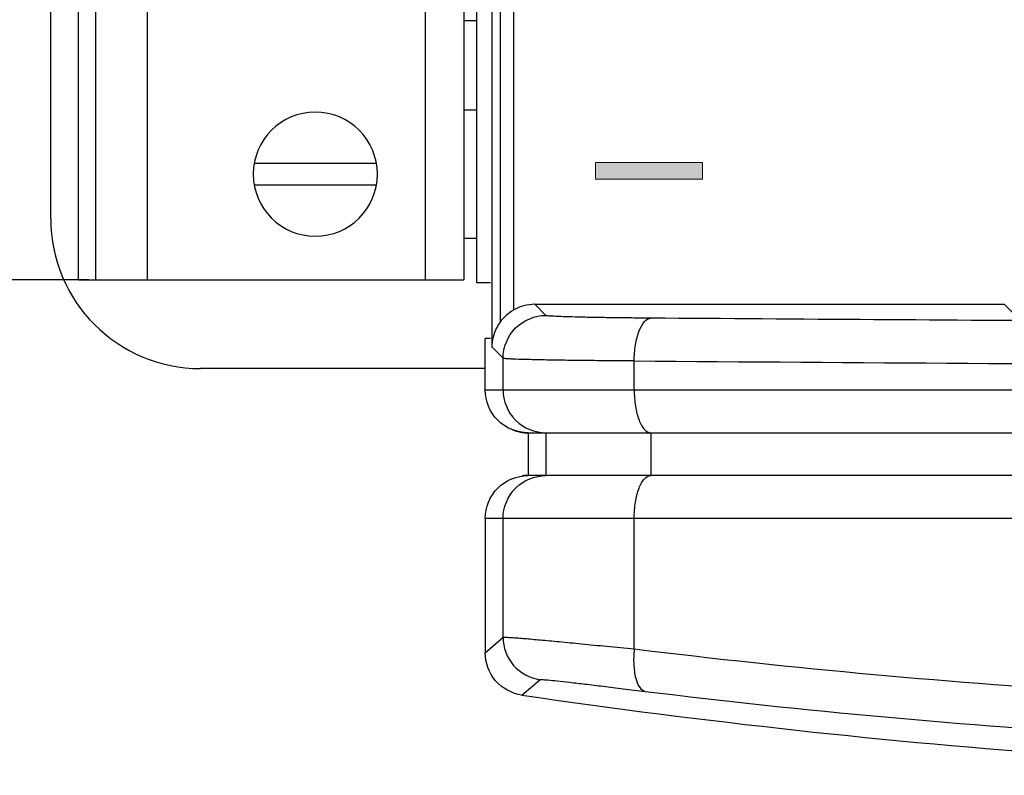
# Model space of a CAD drawing. Units: millimetres. Extents: x -59 to 144, y -17 to 103.
# Drawn here: x -32 to -9, y -17 to 1 of the extents above; entities that cross this region are included whole.
import ezdxf

# ---------------------------------------------------------------- set-up
doc = ezdxf.new("R2010")
doc.units = ezdxf.units.MM
doc.header["$MEASUREMENT"] = 0
doc.layers.add('_U+590D_U+4F4D_U+6309_U+952E_DXF_CONTINUOUS_LINE', color=7, linetype='Continuous')

# ---------------------------------------------------------------- blocks, each defined once
blk = doc.blocks.new('block 1314')
at = {"layer": '_U+590D_U+4F4D_U+6309_U+952E_DXF_CONTINUOUS_LINE', "color": 7, "lineweight": 25, "true_color": 0xffffff}
blk.add_lwpolyline([(-21.209, -7.961), (-21.209, -6.761)], dxfattribs=at)
blk = doc.blocks.new('block 1317')
at = {"layer": '_U+590D_U+4F4D_U+6309_U+952E_DXF_CONTINUOUS_LINE', "color": 7, "lineweight": 25, "true_color": 0xffffff}
blk.add_lwpolyline([(-21.209, -10.961), (-21.209, -14.099)], dxfattribs=at)
blk = doc.blocks.new('block 1319')
at = {"layer": '_U+590D_U+4F4D_U+6309_U+952E_DXF_CONTINUOUS_LINE', "color": 7, "lineweight": 25, "true_color": 0xffffff}
blk.add_lwpolyline([(-21.057, 76.034), (-21.057, -6.956)], dxfattribs=at)
blk = doc.blocks.new('block 1321')
at = {"layer": '_U+590D_U+4F4D_U+6309_U+952E_DXF_CONTINUOUS_LINE', "color": 7, "lineweight": 25, "true_color": 0xffffff}
blk.add_lwpolyline([(-20.86, 75.454), (-20.86, -6.376)], dxfattribs=at)
blk = doc.blocks.new('block 1323')
at = {"layer": '_U+590D_U+4F4D_U+6309_U+952E_DXF_CONTINUOUS_LINE', "color": 7, "lineweight": 25, "true_color": 0xffffff}
blk.add_lwpolyline([(-20.792, -13.738), (-20.792, -10.961)], dxfattribs=at)
blk = doc.blocks.new('block 1324')
at = {"layer": '_U+590D_U+4F4D_U+6309_U+952E_DXF_CONTINUOUS_LINE', "color": 7, "lineweight": 25, "true_color": 0xffffff}
blk.add_lwpolyline([(-20.792, -7.961), (-20.792, -7.221)], dxfattribs=at)
blk = doc.blocks.new('block 1327')
at = {"layer": '_U+590D_U+4F4D_U+6309_U+952E_DXF_CONTINUOUS_LINE', "color": 7, "lineweight": 25, "true_color": 0xffffff}
blk.add_lwpolyline([(-20.548, 75.171), (-20.548, -6.093)], dxfattribs=at)
blk = doc.blocks.new('block 1330')
at = {"layer": '_U+590D_U+4F4D_U+6309_U+952E_DXF_CONTINUOUS_LINE', "color": 7, "lineweight": 25, "true_color": 0xffffff}
blk.add_lwpolyline([(-20.209, -8.961), (-20.209, -9.961)], dxfattribs=at)
blk = doc.blocks.new('block 1335')
at = {"layer": '_U+590D_U+4F4D_U+6309_U+952E_DXF_CONTINUOUS_LINE', "color": 7, "lineweight": 25, "true_color": 0xffffff}
blk.add_lwpolyline([(-19.792, -8.961), (-19.792, -9.961)], dxfattribs=at)
blk = doc.blocks.new('block 1364')
at = {"layer": '_U+590D_U+4F4D_U+6309_U+952E_DXF_CONTINUOUS_LINE', "color": 7, "lineweight": 25, "true_color": 0xffffff}
blk.add_lwpolyline([(-17.729, -14.01), (-17.729, -10.961)], dxfattribs=at)
blk = doc.blocks.new('block 1365')
at = {"layer": '_U+590D_U+4F4D_U+6309_U+952E_DXF_CONTINUOUS_LINE', "color": 7, "lineweight": 25, "true_color": 0xffffff}
blk.add_lwpolyline([(-17.729, -7.961), (-17.729, -7.284)], dxfattribs=at)
blk = doc.blocks.new('block 1370')
at = {"layer": '_U+590D_U+4F4D_U+6309_U+952E_DXF_CONTINUOUS_LINE', "color": 7, "lineweight": 25, "true_color": 0xffffff}
blk.add_lwpolyline([(-17.342, -8.961), (-17.342, -9.961)], dxfattribs=at)
blk = doc.blocks.new('block 1683')
at = {"layer": '_U+590D_U+4F4D_U+6309_U+952E_DXF_CONTINUOUS_LINE', "color": 7, "lineweight": 25, "true_color": 0xffffff}
blk.add_lwpolyline([(-20.052, -5.961), (-9.083, -5.961)], dxfattribs=at)
blk = doc.blocks.new('block 1685')
at = {"layer": '_U+590D_U+4F4D_U+6309_U+952E_DXF_CONTINUOUS_LINE', "color": 7, "lineweight": 25, "true_color": 0xffffff}
blk.add_lwpolyline([(-21.083, -6.761), (-21.209, -6.761)], dxfattribs=at)
blk = doc.blocks.new('block 1686')
at = {"layer": '_U+590D_U+4F4D_U+6309_U+952E_DXF_CONTINUOUS_LINE', "color": 7, "lineweight": 25, "true_color": 0xffffff}
blk.add_lwpolyline([(-21.209, -7.961), (13.198, -7.961)], dxfattribs=at)
blk = doc.blocks.new('block 1688')
at = {"layer": '_U+590D_U+4F4D_U+6309_U+952E_DXF_CONTINUOUS_LINE', "color": 7, "lineweight": 25, "true_color": 0xffffff}
blk.add_lwpolyline([(-20.209, -8.961), (4.976, -8.961)], dxfattribs=at)
blk = doc.blocks.new('block 1705')
at = {"layer": '_U+590D_U+4F4D_U+6309_U+952E_DXF_CONTINUOUS_LINE', "color": 7, "lineweight": 25, "true_color": 0xffffff}
blk.add_lwpolyline([(4.976, -9.961), (-20.209, -9.961)], dxfattribs=at)
blk = doc.blocks.new('block 1707')
at = {"layer": '_U+590D_U+4F4D_U+6309_U+952E_DXF_CONTINUOUS_LINE', "color": 7, "lineweight": 25, "true_color": 0xffffff}
blk.add_lwpolyline([(105.791, -10.961), (-21.209, -10.961)], dxfattribs=at)
blk = doc.blocks.new('block 1804')
at = {"layer": '_U+590D_U+4F4D_U+6309_U+952E_DXF_CONTINUOUS_LINE', "color": 7, "lineweight": 25, "true_color": 0xffffff}
blk.add_lwpolyline([(-8.771, -6.273), (-9.083, -5.961)], dxfattribs=at)
blk = doc.blocks.new('block 1807')
at = {"layer": '_U+590D_U+4F4D_U+6309_U+952E_DXF_CONTINUOUS_LINE', "color": 7, "lineweight": 25, "true_color": 0xffffff}
blk.add_lwpolyline([(-19.792, -6.221), (-20.052, -5.961)], dxfattribs=at)
blk = doc.blocks.new('block 1808')
at = {"layer": '_U+590D_U+4F4D_U+6309_U+952E_DXF_CONTINUOUS_LINE', "color": 7, "lineweight": 25, "true_color": 0xffffff}
blk.add_lwpolyline([(-20.792, -7.221), (-21.057, -6.956)], dxfattribs=at)
blk = doc.blocks.new('block 1809')
at = {"layer": '_U+590D_U+4F4D_U+6309_U+952E_DXF_CONTINUOUS_LINE', "color": 7, "lineweight": 25, "true_color": 0xffffff}
blk.add_open_spline([(-17.729, -7.284), (-12.535, -7.322), (-7.341, -7.354), (-2.147, -7.381)], degree=3, dxfattribs=at)
blk = doc.blocks.new('block 1813')
at = {"layer": '_U+590D_U+4F4D_U+6309_U+952E_DXF_CONTINUOUS_LINE', "color": 7, "lineweight": 25, "true_color": 0xffffff}
blk.add_open_spline([(-17.729, -14.01), (-10.276, -14.917), (-2.774, -15.365), (4.734, -15.351)], degree=3, dxfattribs=at)
blk = doc.blocks.new('block 1814')
at = {"layer": '_U+590D_U+4F4D_U+6309_U+952E_DXF_CONTINUOUS_LINE', "color": 7, "lineweight": 25, "true_color": 0xffffff}
blk.add_open_spline([(-17.47, -15.001), (-10.024, -15.914), (-2.528, -16.364), (4.974, -16.351)], degree=3, dxfattribs=at)
blk = doc.blocks.new('block 1815')
at = {"layer": '_U+590D_U+4F4D_U+6309_U+952E_DXF_CONTINUOUS_LINE', "color": 7, "lineweight": 25, "true_color": 0xffffff}
blk.add_open_spline([(-20.354, -15.088), (-11.82, -16.335), (-3.208, -16.961), (5.416, -16.961)], degree=3, dxfattribs=at)
blk = doc.blocks.new('block 1958')
at = {"layer": '_U+590D_U+4F4D_U+6309_U+952E_DXF_CONTINUOUS_LINE', "color": 7, "lineweight": 25, "true_color": 0xffffff}
blk.add_open_spline([(-20.209, -8.961), (-20.464, -8.961), (-20.73, -8.854), (-20.916, -8.668), (-21.102, -8.482), (-21.209, -8.216), (-21.209, -7.961)], degree=3, knots=[0, 0, 0, 0, 1, 1, 1, 2, 2, 2, 2], dxfattribs=at)
blk = doc.blocks.new('block 1959')
at = {"layer": '_U+590D_U+4F4D_U+6309_U+952E_DXF_CONTINUOUS_LINE', "color": 7, "lineweight": 25, "true_color": 0xffffff}
blk.add_open_spline([(-21.209, -10.961), (-21.209, -10.706), (-21.102, -10.44), (-20.916, -10.254), (-20.73, -10.068), (-20.464, -9.961), (-20.209, -9.961)], degree=3, knots=[0, 0, 0, 0, 1, 1, 1, 2, 2, 2, 2], dxfattribs=at)
blk = doc.blocks.new('block 1960')
at = {"layer": '_U+590D_U+4F4D_U+6309_U+952E_DXF_CONTINUOUS_LINE', "color": 7, "lineweight": 25, "true_color": 0xffffff}
blk.add_open_spline([(-20.354, -15.088), (-20.584, -15.055), (-20.809, -14.934), (-20.966, -14.753), (-21.122, -14.572), (-21.209, -14.331), (-21.209, -14.099)], degree=3, knots=[0, 0, 0, 0, 1, 1, 1, 2, 2, 2, 2], dxfattribs=at)
blk = doc.blocks.new('block 1998')
at = {"layer": '_U+590D_U+4F4D_U+6309_U+952E_DXF_CONTINUOUS_LINE', "color": 7, "lineweight": 25, "true_color": 0xffffff}
blk.add_open_spline([(-20.548, -6.093), (-20.569, -6.107), (-20.591, -6.12), (-20.611, -6.135), (-20.706, -6.201), (-20.791, -6.283), (-20.86, -6.376)], degree=3, knots=[0, 0, 0, 0, 1, 1, 1, 2, 2, 2, 2], dxfattribs=at)
blk = doc.blocks.new('block 2000')
at = {"layer": '_U+590D_U+4F4D_U+6309_U+952E_DXF_CONTINUOUS_LINE', "color": 7, "lineweight": 25, "true_color": 0xffffff}
blk.add_open_spline([(-20.86, -6.376), (-20.892, -6.42), (-20.921, -6.466), (-20.946, -6.514), (-21.016, -6.65), (-21.055, -6.804), (-21.057, -6.956)], degree=3, knots=[0, 0, 0, 0, 1, 1, 1, 2, 2, 2, 2], dxfattribs=at)
blk = doc.blocks.new('block 2013')
at = {"layer": '_U+590D_U+4F4D_U+6309_U+952E_DXF_CONTINUOUS_LINE', "color": 7, "lineweight": 25, "true_color": 0xffffff}
blk.add_open_spline([(-17.729, -7.284), (-17.728, -7.157), (-17.719, -7.03), (-17.698, -6.905), (-17.679, -6.795), (-17.652, -6.687), (-17.613, -6.583), (-17.584, -6.504), (-17.549, -6.428), (-17.488, -6.365), (-17.448, -6.323), (-17.397, -6.286), (-17.342, -6.284)], degree=3, knots=[0, 0, 0, 0, 1, 1, 1, 2, 2, 2, 3, 3, 3, 4, 4, 4, 4], dxfattribs=at)
blk = doc.blocks.new('block 2014')
at = {"layer": '_U+590D_U+4F4D_U+6309_U+952E_DXF_CONTINUOUS_LINE', "color": 7, "lineweight": 25, "true_color": 0xffffff}
blk.add_open_spline([(-20.792, -7.221), (-20.792, -6.966), (-20.685, -6.7), (-20.499, -6.514), (-20.313, -6.328), (-20.047, -6.221), (-19.792, -6.221)], degree=3, knots=[0, 0, 0, 0, 1, 1, 1, 2, 2, 2, 2], dxfattribs=at)
blk = doc.blocks.new('block 2027')
at = {"layer": '_U+590D_U+4F4D_U+6309_U+952E_DXF_CONTINUOUS_LINE', "color": 7, "lineweight": 25, "true_color": 0xffffff}
blk.add_open_spline([(-17.342, -6.284), (-17.513, -6.283), (-17.685, -6.281), (-17.856, -6.28), (-18.014, -6.278), (-18.171, -6.276), (-18.329, -6.274), (-18.468, -6.272), (-18.608, -6.269), (-18.748, -6.267), (-18.867, -6.265), (-18.986, -6.262), (-19.105, -6.259), (-19.201, -6.256), (-19.297, -6.253), (-19.393, -6.25), (-19.464, -6.248), (-19.536, -6.245), (-19.607, -6.241), (-19.632, -6.239), (-19.658, -6.238), (-19.684, -6.236), (-19.703, -6.235), (-19.722, -6.233), (-19.74, -6.231), (-19.752, -6.229), (-19.764, -6.227), (-19.777, -6.226), (-19.782, -6.225), (-19.788, -6.225), (-19.792, -6.221)], degree=3, knots=[0, 0, 0, 0, 1, 1, 1, 2, 2, 2, 3, 3, 3, 4, 4, 4, 5, 5, 5, 6, 6, 6, 7, 7, 7, 8, 8, 8, 9, 9, 9, 10, 10, 10, 10], dxfattribs=at)
blk = doc.blocks.new('block 2028')
at = {"layer": '_U+590D_U+4F4D_U+6309_U+952E_DXF_CONTINUOUS_LINE', "color": 7, "lineweight": 25, "true_color": 0xffffff}
blk.add_open_spline([(-3.385, -6.373), (-4.563, -6.366), (-5.741, -6.36), (-6.919, -6.353), (-10.393, -6.332), (-13.868, -6.31), (-17.342, -6.284)], degree=3, knots=[0, 0, 0, 0, 1, 1, 1, 2, 2, 2, 2], dxfattribs=at)
blk = doc.blocks.new('block 2045')
at = {"layer": '_U+590D_U+4F4D_U+6309_U+952E_DXF_CONTINUOUS_LINE', "color": 7, "lineweight": 25, "true_color": 0xffffff}
blk.add_lwpolyline([(-21.209, -14.099), (-20.792, -13.738)], dxfattribs=at)
blk = doc.blocks.new('block 2056')
at = {"layer": '_U+590D_U+4F4D_U+6309_U+952E_DXF_CONTINUOUS_LINE', "color": 7, "lineweight": 25, "true_color": 0xffffff}
blk.add_lwpolyline([(-20.354, -15.088), (-19.935, -14.728)], dxfattribs=at)
blk = doc.blocks.new('block 2057')
at = {"layer": '_U+590D_U+4F4D_U+6309_U+952E_DXF_CONTINUOUS_LINE', "color": 7, "lineweight": 25, "true_color": 0xffffff}
blk.add_open_spline([(-19.935, -14.728), (-19.931, -14.724), (-19.925, -14.725), (-19.919, -14.725), (-19.906, -14.725), (-19.894, -14.725), (-19.882, -14.725), (-19.863, -14.725), (-19.844, -14.727), (-19.825, -14.728), (-19.798, -14.73), (-19.772, -14.732), (-19.746, -14.735), (-19.675, -14.741), (-19.602, -14.748), (-19.53, -14.756), (-19.433, -14.766), (-19.336, -14.777), (-19.239, -14.788), (-19.119, -14.802), (-18.999, -14.816), (-18.879, -14.83), (-18.739, -14.847), (-18.598, -14.864), (-18.458, -14.881), (-18.3, -14.9), (-18.143, -14.919), (-17.985, -14.938), (-17.813, -14.959), (-17.642, -14.98), (-17.47, -15.001)], degree=3, knots=[0, 0, 0, 0, 1, 1, 1, 2, 2, 2, 3, 3, 3, 4, 4, 4, 5, 5, 5, 6, 6, 6, 7, 7, 7, 8, 8, 8, 9, 9, 9, 10, 10, 10, 10], dxfattribs=at)
blk = doc.blocks.new('block 2065')
at = {"layer": '_U+590D_U+4F4D_U+6309_U+952E_DXF_CONTINUOUS_LINE', "color": 7, "lineweight": 25, "true_color": 0xffffff}
blk.add_open_spline([(-20.792, -13.738), (-20.792, -13.971), (-20.705, -14.212), (-20.548, -14.393), (-20.391, -14.574), (-20.165, -14.694), (-19.935, -14.728)], degree=3, knots=[0, 0, 0, 0, 1, 1, 1, 2, 2, 2, 2], dxfattribs=at)
blk = doc.blocks.new('block 2078')
at = {"layer": '_U+590D_U+4F4D_U+6309_U+952E_DXF_CONTINUOUS_LINE', "color": 7, "lineweight": 25, "true_color": 0xffffff}
blk.add_open_spline([(-17.729, -14.01), (-17.742, -14.131), (-17.746, -14.253), (-17.74, -14.375), (-17.734, -14.481), (-17.72, -14.586), (-17.695, -14.689), (-17.676, -14.766), (-17.651, -14.842), (-17.601, -14.908), (-17.567, -14.952), (-17.523, -14.992), (-17.47, -15.001)], degree=3, knots=[0, 0, 0, 0, 1, 1, 1, 2, 2, 2, 3, 3, 3, 4, 4, 4, 4], dxfattribs=at)
blk = doc.blocks.new('block 2094')
at = {"layer": '_U+590D_U+4F4D_U+6309_U+952E_DXF_CONTINUOUS_LINE', "color": 7, "lineweight": 25, "true_color": 0xffffff}
blk.add_open_spline([(-20.792, -7.961), (-20.792, -8.216), (-20.685, -8.482), (-20.499, -8.668), (-20.313, -8.854), (-20.047, -8.961), (-19.792, -8.961)], degree=3, knots=[0, 0, 0, 0, 1, 1, 1, 2, 2, 2, 2], dxfattribs=at)
blk = doc.blocks.new('block 2096')
at = {"layer": '_U+590D_U+4F4D_U+6309_U+952E_DXF_CONTINUOUS_LINE', "color": 7, "lineweight": 25, "true_color": 0xffffff}
blk.add_open_spline([(-17.729, -10.961), (-17.729, -10.833), (-17.72, -10.705), (-17.699, -10.578), (-17.682, -10.468), (-17.656, -10.358), (-17.616, -10.254), (-17.599, -10.211), (-17.579, -10.169), (-17.557, -10.13), (-17.538, -10.097), (-17.517, -10.066), (-17.49, -10.037), (-17.45, -9.996), (-17.397, -9.961), (-17.342, -9.961)], degree=3, knots=[0, 0, 0, 0, 1, 1, 1, 2, 2, 2, 3, 3, 3, 4, 4, 4, 5, 5, 5, 5], dxfattribs=at)
blk = doc.blocks.new('block 2121')
at = {"layer": '_U+590D_U+4F4D_U+6309_U+952E_DXF_CONTINUOUS_LINE', "color": 7, "lineweight": 25, "true_color": 0xffffff}
blk.add_open_spline([(-17.729, -7.961), (-17.729, -8.089), (-17.72, -8.217), (-17.699, -8.344), (-17.682, -8.454), (-17.656, -8.564), (-17.616, -8.668), (-17.599, -8.711), (-17.579, -8.753), (-17.557, -8.792), (-17.538, -8.825), (-17.517, -8.857), (-17.49, -8.885), (-17.45, -8.926), (-17.397, -8.961), (-17.342, -8.961)], degree=3, knots=[0, 0, 0, 0, 1, 1, 1, 2, 2, 2, 3, 3, 3, 4, 4, 4, 5, 5, 5, 5], dxfattribs=at)
blk = doc.blocks.new('block 2131')
at = {"layer": '_U+590D_U+4F4D_U+6309_U+952E_DXF_CONTINUOUS_LINE', "color": 7, "lineweight": 25, "true_color": 0xffffff}
blk.add_open_spline([(-20.792, -10.961), (-20.792, -10.706), (-20.685, -10.44), (-20.499, -10.254), (-20.313, -10.068), (-20.047, -9.961), (-19.792, -9.961)], degree=3, knots=[0, 0, 0, 0, 1, 1, 1, 2, 2, 2, 2], dxfattribs=at)
blk = doc.blocks.new('block 2152')
at = {"layer": '_U+590D_U+4F4D_U+6309_U+952E_DXF_CONTINUOUS_LINE', "color": 7, "lineweight": 25, "true_color": 0xffffff}
blk.add_open_spline([(-20.792, -13.738), (-20.787, -13.734), (-20.78, -13.735), (-20.773, -13.735), (-20.757, -13.736), (-20.742, -13.735), (-20.727, -13.735), (-20.704, -13.735), (-20.68, -13.737), (-20.656, -13.739), (-20.623, -13.741), (-20.591, -13.743), (-20.559, -13.745), (-20.519, -13.747), (-20.478, -13.751), (-20.437, -13.754), (-20.389, -13.758), (-20.34, -13.762), (-20.292, -13.766), (-20.171, -13.776), (-20.051, -13.787), (-19.93, -13.798), (-19.781, -13.811), (-19.632, -13.825), (-19.484, -13.839), (-19.309, -13.856), (-19.135, -13.873), (-18.96, -13.89), (-18.764, -13.909), (-18.567, -13.928), (-18.371, -13.947), (-18.157, -13.968), (-17.943, -13.989), (-17.729, -14.01)], degree=3, knots=[0, 0, 0, 0, 1, 1, 1, 2, 2, 2, 3, 3, 3, 4, 4, 4, 5, 5, 5, 6, 6, 6, 7, 7, 7, 8, 8, 8, 9, 9, 9, 10, 10, 10, 11, 11, 11, 11], dxfattribs=at)
blk = doc.blocks.new('block 2156')
at = {"layer": '_U+590D_U+4F4D_U+6309_U+952E_DXF_CONTINUOUS_LINE', "color": 7, "lineweight": 25, "true_color": 0xffffff}
blk.add_open_spline([(-17.729, -7.284), (-17.943, -7.283), (-18.158, -7.281), (-18.372, -7.279), (-18.569, -7.278), (-18.766, -7.276), (-18.963, -7.274), (-19.137, -7.272), (-19.312, -7.269), (-19.486, -7.267), (-19.635, -7.264), (-19.784, -7.262), (-19.933, -7.259), (-20.053, -7.256), (-20.173, -7.253), (-20.293, -7.25), (-20.382, -7.248), (-20.471, -7.245), (-20.56, -7.241), (-20.592, -7.239), (-20.624, -7.237), (-20.656, -7.236), (-20.68, -7.235), (-20.704, -7.233), (-20.727, -7.231), (-20.742, -7.229), (-20.757, -7.227), (-20.773, -7.226), (-20.78, -7.225), (-20.787, -7.225), (-20.792, -7.221)], degree=3, knots=[0, 0, 0, 0, 1, 1, 1, 2, 2, 2, 3, 3, 3, 4, 4, 4, 5, 5, 5, 6, 6, 6, 7, 7, 7, 8, 8, 8, 9, 9, 9, 10, 10, 10, 10], dxfattribs=at)
blk = doc.blocks.new('block 2174')
at = {"layer": '_U+590D_U+4F4D_U+6309_U+952E_DXF_CONTINUOUS_LINE', "color": 7, "lineweight": 25, "true_color": 0xffffff}
blk.add_open_spline([(-20.052, -5.961), (-20.226, -5.961), (-20.397, -6.007), (-20.548, -6.093)], degree=3, dxfattribs=at)
blk = doc.blocks.new('block 2185')
at = {"layer": '_U+590D_U+4F4D_U+6309_U+952E_DXF_CONTINUOUS_LINE', "color": 7, "lineweight": 25, "true_color": 0xffffff}
blk.add_lwpolyline([(-31.36, -3.961), (-31.36, 4.039)], dxfattribs=at)
blk = doc.blocks.new('block 2198')
at = {"layer": '_U+590D_U+4F4D_U+6309_U+952E_DXF_CONTINUOUS_LINE', "color": 7, "lineweight": 25, "true_color": 0xffffff}
blk.add_lwpolyline([(-21.209, -7.461), (-27.86, -7.461)], dxfattribs=at)
blk = doc.blocks.new('block 2207')
at = {"layer": '_U+590D_U+4F4D_U+6309_U+952E_DXF_CONTINUOUS_LINE', "color": 7, "lineweight": 25, "true_color": 0xffffff}
blk.add_open_spline([(-31.36, -3.961), (-31.36, -5.894), (-29.793, -7.461), (-27.86, -7.461)], degree=3, dxfattribs=at)
blk = doc.blocks.new('block 2208')
at = {"layer": '_U+590D_U+4F4D_U+6309_U+952E_DXF_CONTINUOUS_LINE', "color": 7, "lineweight": 25, "true_color": 0xffffff}
blk.add_open_spline([(-20.179, -9.955), (-20.234, -9.955), (-20.289, -9.959), (-20.343, -9.968)], degree=3, dxfattribs=at)
blk = doc.blocks.new('block 2220')
at = {"layer": '_U+590D_U+4F4D_U+6309_U+952E_DXF_CONTINUOUS_LINE', "color": 7, "lineweight": 25, "true_color": 0xffffff}
blk.add_open_spline([(-20.572, -8.892), (-20.457, -8.937), (-20.333, -8.963), (-20.209, -8.967)], degree=3, dxfattribs=at)
blk = doc.blocks.new('block 2229')
at = {"layer": '_U+590D_U+4F4D_U+6309_U+952E_DXF_CONTINUOUS_LINE', "color": 7, "lineweight": 25, "true_color": 0xffffff}
blk.add_lwpolyline([(-30.709, -5.391), (-30.709, 9.709)], dxfattribs=at)
blk = doc.blocks.new('block 2231')
at = {"layer": '_U+590D_U+4F4D_U+6309_U+952E_DXF_CONTINUOUS_LINE', "color": 7, "lineweight": 25, "true_color": 0xffffff}
blk.add_lwpolyline([(-30.309, -5.391), (-30.309, 9.709)], dxfattribs=at)
blk = doc.blocks.new('block 2234')
at = {"layer": '_U+590D_U+4F4D_U+6309_U+952E_DXF_CONTINUOUS_LINE', "color": 7, "lineweight": 25, "true_color": 0xffffff}
blk.add_lwpolyline([(-29.109, 9.709), (-29.109, -5.391)], dxfattribs=at)
blk = doc.blocks.new('block 2236')
at = {"layer": '_U+590D_U+4F4D_U+6309_U+952E_DXF_CONTINUOUS_LINE', "color": 7, "lineweight": 25, "true_color": 0xffffff}
blk.add_lwpolyline([(-22.609, 9.709), (-22.609, -5.391)], dxfattribs=at)
blk = doc.blocks.new('block 2238')
at = {"layer": '_U+590D_U+4F4D_U+6309_U+952E_DXF_CONTINUOUS_LINE', "color": 7, "lineweight": 25, "true_color": 0xffffff}
blk.add_lwpolyline([(-21.709, 9.709), (-21.709, -5.391)], dxfattribs=at)
blk = doc.blocks.new('block 2261')
at = {"layer": '_U+590D_U+4F4D_U+6309_U+952E_DXF_CONTINUOUS_LINE', "color": 7, "lineweight": 25, "true_color": 0xffffff}
blk.add_lwpolyline([(-21.409, 0.659), (-21.709, 0.659)], dxfattribs=at)
blk = doc.blocks.new('block 2262')
at = {"layer": '_U+590D_U+4F4D_U+6309_U+952E_DXF_CONTINUOUS_LINE', "color": 7, "lineweight": 25, "true_color": 0xffffff}
blk.add_lwpolyline([(-21.709, -1.421), (-21.409, -1.421)], dxfattribs=at)
blk = doc.blocks.new('block 2263')
at = {"layer": '_U+590D_U+4F4D_U+6309_U+952E_DXF_CONTINUOUS_LINE', "color": 7, "lineweight": 25, "true_color": 0xffffff}
blk.add_lwpolyline([(-23.751, -2.671), (-26.607, -2.671)], dxfattribs=at)
blk = doc.blocks.new('block 2264')
at = {"layer": '_U+590D_U+4F4D_U+6309_U+952E_DXF_CONTINUOUS_LINE', "color": 7, "lineweight": 25, "true_color": 0xffffff}
blk.add_lwpolyline([(-26.607, -3.171), (-23.751, -3.171)], dxfattribs=at)
blk = doc.blocks.new('block 2265')
at = {"layer": '_U+590D_U+4F4D_U+6309_U+952E_DXF_CONTINUOUS_LINE', "color": 7, "lineweight": 25, "true_color": 0xffffff}
blk.add_lwpolyline([(-21.409, -4.421), (-21.709, -4.421)], dxfattribs=at)
blk = doc.blocks.new('block 2266')
at = {"layer": '_U+590D_U+4F4D_U+6309_U+952E_DXF_CONTINUOUS_LINE', "color": 7, "lineweight": 25, "true_color": 0xffffff}
blk.add_lwpolyline([(-30.709, -5.391), (-21.709, -5.391)], dxfattribs=at)
blk = doc.blocks.new('block 2270')
at = {"layer": '_U+590D_U+4F4D_U+6309_U+952E_DXF_CONTINUOUS_LINE', "color": 7, "lineweight": 25, "true_color": 0xffffff}
blk.add_open_spline([(-25.179, -1.471), (-24.378, -1.471), (-23.729, -2.12), (-23.729, -2.921), (-23.729, -3.722), (-24.378, -4.371), (-25.179, -4.371), (-25.98, -4.371), (-26.629, -3.722), (-26.629, -2.921), (-26.629, -2.12), (-25.98, -1.471), (-25.179, -1.471), (-25.179, -1.471), (-25.179, -1.471), (-25.179, -1.471)], degree=3, knots=[0, 0, 0, 0, 1, 1, 1, 2, 2, 2, 3, 3, 3, 4, 4, 4, 5, 5, 5, 5], dxfattribs=at)
blk = doc.blocks.new('block 2325')
at = {"layer": '_U+590D_U+4F4D_U+6309_U+952E_DXF_CONTINUOUS_LINE', "color": 7, "lineweight": 25, "true_color": 0xffffff}
blk.add_lwpolyline([(-21.409, -5.461), (-21.409, 9.779)], dxfattribs=at)
blk = doc.blocks.new('block 2333')
at = {"layer": '_U+590D_U+4F4D_U+6309_U+952E_DXF_CONTINUOUS_LINE', "color": 7, "lineweight": 25, "true_color": 0xffffff}
blk.add_lwpolyline([(-21.083, -5.461), (-21.409, -5.461)], dxfattribs=at)
blk = doc.blocks.new('block 2438')
at = {"layer": '_U+590D_U+4F4D_U+6309_U+952E_DXF_CONTINUOUS_LINE', "color": 7, "lineweight": 25, "true_color": 0xffffff}
blk.add_lwpolyline([(-30.471, -5.391), (-48.128, -5.391), (-48.128, 0.664)], dxfattribs=at)

msp = doc.modelspace()

# ---------------------------------------------------------------- hatches: boundary and pattern name
at = {"layer": '_U+590D_U+4F4D_U+6309_U+952E_DXF_CONTINUOUS_LINE', "true_color": 0xffffff}
h = msp.add_hatch(color=7, dxfattribs=at)
h.dxf.hatch_style = 2
h.paths.add_polyline_path([(-18.635, -2.646), (-18.635, -3.035), (-16.134, -3.035), (-16.134, -2.646)])

# ---------------------------------------------------------------- linework, layer by layer
at = {"layer": '_U+590D_U+4F4D_U+6309_U+952E_DXF_CONTINUOUS_LINE', "lineweight": 0}
msp.add_lwpolyline([(-18.635, -2.646), (-18.635, -3.035), (-16.134, -3.035), (-16.134, -2.646), (-18.635, -2.646)], dxfattribs=at)

# ---------------------------------------------------------------- block references
at = {"layer": '_U+590D_U+4F4D_U+6309_U+952E_DXF_CONTINUOUS_LINE'}
for name in ['block 1319', 'block 1321', 'block 1327', 'block 2229', 'block 2231', 'block 2234', 'block 2236', 'block 2238', 'block 2325', 'block 2185', 'block 2438', 'block 2261', 'block 2270', 'block 2262', 'block 2263', 'block 2264', 'block 2207', 'block 2265', 'block 2266', 'block 2333', 'block 2174', 'block 1683', 'block 1807', 'block 1804', 'block 1998', 'block 2000', 'block 2014', 'block 2027', 'block 2013', 'block 2028', 'block 1314', 'block 1685', 'block 1808', 'block 1324', 'block 2156', 'block 1365', 'block 1809', 'block 2198', 'block 1686', 'block 1958', 'block 2094', 'block 2121', 'block 2220', 'block 1330', 'block 1688', 'block 1335', 'block 1370', 'block 1959', 'block 2131', 'block 2208', 'block 1705', 'block 2096', 'block 1317', 'block 1707', 'block 1323', 'block 1364', 'block 2045', 'block 2152', 'block 2065', 'block 2078', 'block 1813', 'block 1960', 'block 2056', 'block 2057', 'block 1815', 'block 1814']:
    msp.add_blockref(name, (0, 0), dxfattribs=at)

doc.saveas('drawing.dxf')
